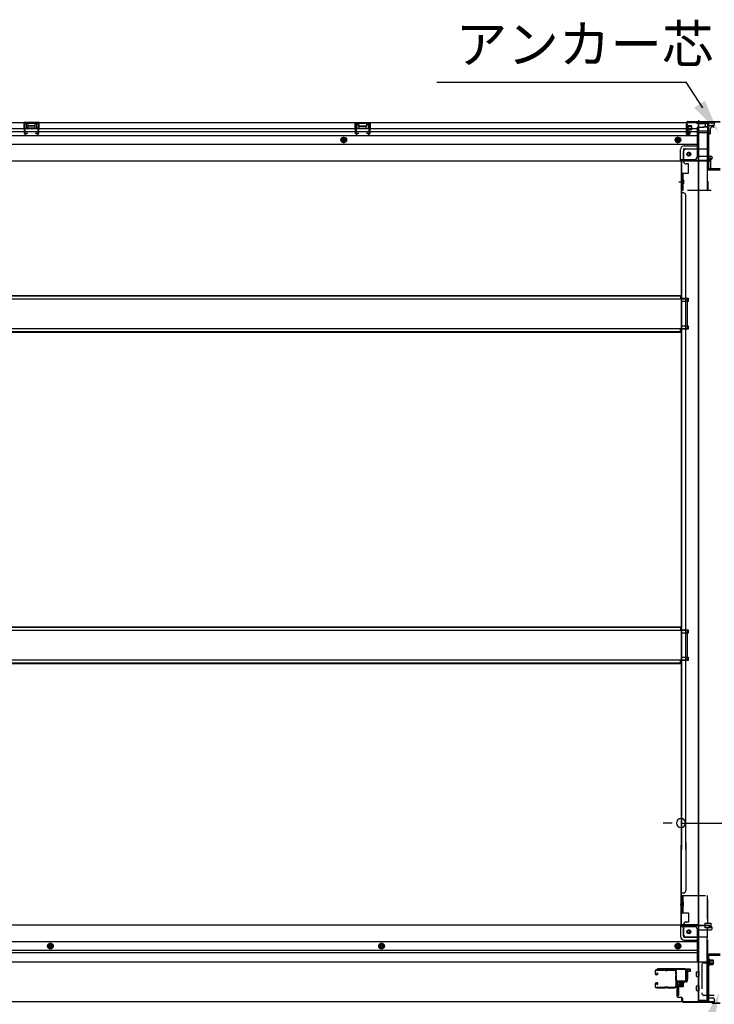
# Model space of a CAD drawing. Extents: x 542 to 20656, y 217 to 14052.
# Drawn here: x 3997 to 5467, y 1632 to 3715 of the extents above; entities that cross this region are included whole.
import ezdxf

# ---------------------------------------------------------------- set-up
doc = ezdxf.new("R2010")
doc.units = 0
doc.header["$LTSCALE"] = 50
doc.header["$MEASUREMENT"] = 0
for name, pattern in [('1PL-S', [4, 2.5, -0.5, 0.5, -0.5]), ('HIDE-L', [3, 2, -1]), ('HIDE-M', [2, 1, -1]), ('HIDE-S', [1, 0.5, -0.5])]:
    doc.linetypes.add(name, pattern=pattern)
for name, color, linetype in [('HIKIDASHI', 6, 'CONTINUOUS'), ('SUNPOU', 4, 'CONTINUOUS'), ('U1', 3, 'CONTINUOUS'), ('サイドレ-ル', 3, 'CONTINUOUS'), ('サイドレール取付板', 6, 'CONTINUOUS'), ('下枠中', 2, 'CONTINUOUS'), ('下枠前', 3, 'CONTINUOUS'), ('下枠後', 2, 'CONTINUOUS'), ('下枠接続金具前中', 6, 'HIDE-M'), ('下枠接続金具後中', 6, 'HIDE-M'), ('中柱前', 3, 'CONTINUOUS'), ('中柱前補強', 2, 'CONTINUOUS'), ('中柱後', 3, 'CONTINUOUS'), ('中柱後補強', 2, 'CONTINUOUS'), ('床補強', 3, 'CONTINUOUS'), ('柱前', 3, 'CONTINUOUS'), ('柱後', 3, 'CONTINUOUS'), ('間柱', 3, 'CONTINUOUS')]:
    doc.layers.add(name, color=color, linetype=linetype)
doc.styles.add('01', font='ROMANS', dxfattribs={"height": 3, "bigfont": 'BIGFONT'})

msp = doc.modelspace()

# ---------------------------------------------------------------- linework, layer by layer
at = {"layer": 'HIKIDASHI'}
for p in [(4880.1, 3582.9), (5443.5, 3528.1)]:
    msp.add_line(p, (5407.9, 3582.9), dxfattribs=at)
for points in [[(5447.3, 3543.2), (5425, 3528.7), (5476.1, 3477.1)], [(5440.5, 1593.5), (5465.3, 1583.6), (5477.9, 1655.2)]]:
    msp.add_solid(points, dxfattribs=at)
at = {"layer": 'SUNPOU'}
for p, q in [((5378.3, 2015.3), (5359.5, 2015.3)), ((5397, 2015.3), (5563, 2015.3))]:
    msp.add_line(p, q, dxfattribs=at)
for start, end in [(0, 180), (180, 0)]:
    msp.add_arc((5397, 2015.3), 9.38, start, end, dxfattribs=at)
at = {"layer": 'U1', "color": 3}
for p, q in [((5408, 1707), (5416.5, 1707)), ((5408, 1685), (5408, 1707)), ((5408, 1707), (5416.5, 1707)), ((5408, 1685), (5408, 1707)), ((5416.5, 1701), (5410.5, 1701)), ((5410.5, 1701), (5410.5, 1685)), ((5416.5, 1701), (5410.5, 1701)), ((5410.5, 1701), (5410.5, 1685)), ((5416.5, 1707), (5416.5, 1701)), ((5416.5, 1707), (5416.5, 1701)), ((5416.5, 1705), (5416.5, 1703.5)), ((5416.5, 1705), (5416.5, 1703.5)), ((5391.5, 1673.5), (5388, 1673.5)), ((5388, 1673.5), (5388, 1650.5)), ((5391.5, 1673.5), (5388, 1673.5)), ((5388, 1673.5), (5388, 1650.5)), ((5391.5, 1673.5), (5391.5, 1650.5)), ((5391.5, 1673.5), (5391.5, 1650.5)), ((5410.5, 1685), (5408, 1685)), ((5410.5, 1685), (5408, 1685)), ((5391.5, 1650.5), (5388, 1650.5)), ((5391.5, 1650.5), (5388, 1650.5))]:
    msp.add_line(p, q, dxfattribs=at)
at = {"layer": 'サイドレ-ル'}
for p, q in [((5342, 1701.9), (5342, 1697.4)), ((5342, 1701.9), (5342, 1697.4)), ((5343, 1697.4), (5343, 1701.9)), ((5343, 1697.4), (5343, 1701.9)), ((5345, 1695.4), (5346.2, 1695.4)), ((5345, 1695.4), (5346.2, 1695.4)), ((5346.2, 1694.4), (5345, 1694.4)), ((5346.2, 1694.4), (5345, 1694.4)), ((5361.5, 1705.4), (5345.5, 1705.4)), ((5361.5, 1705.4), (5345.5, 1705.4)), ((5345.5, 1704.4), (5361.5, 1704.4)), ((5345.5, 1704.4), (5361.5, 1704.4)), ((5345.9, 1697.8), (5346.4, 1698.6)), ((5345.9, 1697.8), (5346.4, 1698.6)), ((5346.8, 1697.2), (5345.9, 1697.8)), ((5346.8, 1697.2), (5345.9, 1697.8)), ((5346.4, 1698.6), (5347.3, 1698)), ((5346.4, 1698.6), (5347.3, 1698)), ((5366.9, 1704.4), (5365.1, 1704.4)), ((5366.9, 1704.4), (5365.1, 1704.4)), ((5365.1, 1703.4), (5366.9, 1703.4)), ((5365.1, 1703.4), (5366.9, 1703.4)), ((5370.5, 1704.4), (5383.7, 1704.4)), ((5342, 1674.4), (5342, 1669.9)), ((5342, 1674.4), (5342, 1669.9)), ((5343, 1669.9), (5343, 1674.4)), ((5343, 1669.9), (5343, 1674.4)), ((5346.2, 1677.4), (5345, 1677.4)), ((5346.2, 1677.4), (5345, 1677.4)), ((5345, 1676.4), (5346.2, 1676.4)), ((5345, 1676.4), (5346.2, 1676.4)), ((5361.5, 1667.4), (5345.5, 1667.4)), ((5361.5, 1667.4), (5345.5, 1667.4)), ((5345.5, 1666.4), (5361.5, 1666.4)), ((5345.5, 1666.4), (5361.5, 1666.4)), ((5346.8, 1674.6), (5345.9, 1673.9)), ((5346.8, 1674.6), (5345.9, 1673.9)), ((5345.9, 1673.9), (5346.4, 1673.1)), ((5345.9, 1673.9), (5346.4, 1673.1)), ((5346.4, 1673.1), (5347.3, 1673.7)), ((5346.4, 1673.1), (5347.3, 1673.7)), ((5366.9, 1668.4), (5365.1, 1668.4)), ((5366.9, 1668.4), (5365.1, 1668.4)), ((5365.1, 1667.4), (5366.9, 1667.4)), ((5365.1, 1667.4), (5366.9, 1667.4)), ((5383, 1667.4), (5370.5, 1667.4)), ((5383, 1667.4), (5370.5, 1667.4)), ((5370.5, 1666.4), (5383, 1666.4)), ((5370.5, 1666.4), (5383, 1666.4)), ((5385.5, 1669.8), (5385.5, 1669.7))]:
    msp.add_line(p, q, dxfattribs=at)
for centre, radius, start, end in [((5345.5, 1701.9), 3.5, 90, 180), ((5345.5, 1701.9), 3.5, 90, 180), ((5345, 1697.4), 3, 180, 270), ((5345, 1697.4), 3, 180, 270), ((5345.5, 1701.9), 2.5, 90, 180), ((5345.5, 1701.9), 2.5, 90, 180), ((5345, 1697.4), 2, 180, 270), ((5345, 1697.4), 2, 180, 270), ((5346.2, 1696.4), 2, 270, 55), ((5346.2, 1696.4), 2, 270, 55), ((5346.2, 1696.4), 1, 270, 55), ((5346.2, 1696.4), 1, 270, 55), ((5361.5, 1701.4), 4, 58.9973, 90), ((5361.5, 1701.4), 4, 58.9973, 90), ((5361.5, 1701.4), 3, 58.9973, 90), ((5361.5, 1701.4), 3, 58.9973, 90), ((5365.1, 1707.4), 4, 238.9973, 270), ((5365.1, 1707.4), 4, 238.9973, 270), ((5365.1, 1707.4), 3, 238.9973, 270), ((5365.1, 1707.4), 3, 238.9973, 270), ((5366.9, 1707.4), 3, 270, 301.0027), ((5366.9, 1707.4), 3, 270, 301.0027), ((5366.9, 1707.4), 4, 270, 301.0027), ((5366.9, 1707.4), 4, 270, 301.0027), ((5370.5, 1701.4), 4, 90, 121.0027), ((5370.5, 1701.4), 4, 90, 121.0027), ((5370.5, 1701.4), 3, 90, 121.0027), ((5370.5, 1701.4), 3, 90, 121.0027), ((5383.7, 1701.9), 3.5, 334.361, 90), ((5383.7, 1701.9), 2.5, 334.361, 90), ((5389.6, 1699.1), 4, 154.361, 179.7604), ((5389.6, 1699.1), 4, 179.7604, 203.5565), ((5595.6, 1685.9), 210, 177.5261, 182.9276), ((5389.8, 1694.8), 4, 161.5619, 177.5261), ((5384.1, 1696.7), 2, 341.5619, 23.5565), ((5389.6, 1699.1), 3, 154.361, 179.7604), ((5389.6, 1699.1), 3, 179.7604, 203.5565), ((5558.2, 1684.8), 171.6, 176.3695, 183.2216), ((5384.1, 1696.7), 3, 341.5619, 23.5565), ((5345, 1674.4), 3, 90, 180), ((5345, 1674.4), 3, 90, 180), ((5345.5, 1669.9), 3.5, 180, 270), ((5345.5, 1669.9), 3.5, 180, 270), ((5345, 1674.4), 2, 90, 180), ((5345, 1674.4), 2, 90, 180), ((5345.5, 1669.9), 2.5, 180, 270), ((5345.5, 1669.9), 2.5, 180, 270), ((5346.2, 1675.4), 2, 305, 90), ((5346.2, 1675.4), 2, 305, 90), ((5346.2, 1675.4), 1, 305, 90), ((5346.2, 1675.4), 1, 305, 90), ((5361.5, 1670.4), 3, 270, 301.0027), ((5361.5, 1670.4), 3, 270, 301.0027), ((5361.5, 1670.4), 4, 270, 301.0027), ((5361.5, 1670.4), 4, 270, 301.0027), ((5365.1, 1664.4), 4, 90, 121.0027), ((5365.1, 1664.4), 4, 90, 121.0027), ((5365.1, 1664.4), 3, 90, 121.0027), ((5365.1, 1664.4), 3, 90, 121.0027), ((5366.9, 1664.4), 4, 58.9973, 90), ((5366.9, 1664.4), 4, 58.9973, 90), ((5366.9, 1664.4), 3, 58.9973, 90), ((5366.9, 1664.4), 3, 58.9973, 90), ((5370.5, 1670.4), 4, 238.9973, 270), ((5370.5, 1670.4), 4, 238.9973, 270), ((5370.5, 1670.4), 3, 238.9973, 270), ((5370.5, 1670.4), 3, 238.9973, 270), ((5383, 1669.9), 2.5, 270, 356.7242), ((5383, 1669.9), 3.5, 270, 356.7242), ((5390, 1669.1), 4.5, 146.8839, 171.1562), ((5389.9, 1675.4), 4, 182.9276, 206.516), ((5384.5, 1672.7), 2, 327.1821, 26.516), ((5390, 1669.1), 3.5, 146.8839, 171.1562), ((5389.9, 1675.4), 3, 182.9276, 206.516), ((5384.5, 1672.7), 3, 327.1821, 26.516)]:
    msp.add_arc(centre, radius, start, end, dxfattribs=at)
at = {"layer": 'サイドレール取付板', "color": 6}
for p, q in [((5406, 1707), (5347, 1707)), ((5347, 1707), (5347, 1705.4)), ((5406, 1705.4), (5347, 1705.4)), ((5407.4, 1683), (5407.4, 1704)), ((5409, 1683), (5409, 1704)), ((5387.5, 1680), (5387.5, 1681.6)), ((5387.5, 1681.6), (5406, 1681.6)), ((5387.5, 1680), (5406, 1680))]:
    msp.add_line(p, q, dxfattribs=at)
at = {"layer": 'サイドレール取付板'}
msp.add_line((5383.7, 1705.4), (5370.5, 1705.4), dxfattribs=at)
at = {"layer": 'サイドレール取付板', "color": 6}
for centre, radius, start, end in [((5406, 1704), 3, 0, 90), ((5406, 1704), 1.4, 0, 90), ((5406, 1683), 3, 270, 0), ((5406, 1683), 1.4, 270, 0)]:
    msp.add_arc(centre, radius, start, end, dxfattribs=at)
at = {"layer": '下枠中'}
for p, q in [((5433, 3495.3), (5433, 3160.7)), ((5433, 3495.3), (5449, 3495.3)), ((5434, 3495.3), (5434, 3160.7)), ((5454, 3398.3), (5454, 3490.3)), ((5433, 3415.3), (5397, 3415.3)), ((5397, 3415.3), (5397, 3160.7)), ((5400, 3415.3), (5398, 3415.3)), ((5398, 3415.3), (5398, 3160.7)), ((5480, 3396.3), (5456, 3396.3)), ((5392.5, 3371.8), (5401.5, 3371.8)), ((5398, 3368.8), (5398, 3363.8)), ((5398, 3368.8), (5398, 3363.8)), ((5402, 3348.3), (5397, 3348.3)), ((5407, 3160.7), (5407, 3343.3)), ((5397, 3160.7), (5397, 1959.5)), ((5398, 3160.7), (5398, 1959.5)), ((5407, 1959.5), (5407, 3160.7)), ((5433, 3160.7), (5433, 1638.8)), ((5434, 3160.7), (5434, 1638.8)), ((5397, 3125.3), (5412, 3125.3)), ((5397, 3125.3), (5412, 3125.3)), ((5398, 3125.3), (5398, 3118.3)), ((5398, 3125.3), (5398, 3118.3)), ((5412, 3125.3), (5412, 3118.3)), ((5412, 3125.3), (5412, 3118.3)), ((5412, 3118.3), (5397, 3118.3)), ((5412, 3118.3), (5397, 3118.3)), ((5397, 3067.3), (5412, 3067.3)), ((5398, 3067.3), (5398, 3060.3)), ((5412, 3067.3), (5412, 3060.3)), ((5412, 3060.3), (5397, 3060.3)), ((5397, 2424.3), (5412, 2424.3)), ((5397, 2424.3), (5412, 2424.3)), ((5412, 2417.3), (5397, 2417.3)), ((5412, 2417.3), (5397, 2417.3)), ((5398, 2424.3), (5398, 2417.3)), ((5398, 2424.3), (5398, 2417.3)), ((5412, 2424.3), (5412, 2417.3)), ((5412, 2424.3), (5412, 2417.3)), ((5397, 2366.3), (5412, 2366.3)), ((5412, 2359.3), (5397, 2359.3)), ((5398, 2366.3), (5398, 2359.3)), ((5412, 2366.3), (5412, 2359.3)), ((5397, 1800.3), (5397, 1968.4)), ((5398, 1800.3), (5398, 1968.4)), ((5407, 1974.8), (5407, 1872.3)), ((5402, 1867.3), (5397, 1867.3)), ((5395, 1843.8), (5401.1, 1843.8)), ((5398, 1846.7), (5398, 1851.7)), ((5398, 1846.7), (5398, 1851.7)), ((5433, 1800.3), (5397, 1800.3)), ((5400, 1800.3), (5398, 1800.3)), ((5454, 1735.8), (5454, 1643.8)), ((5480, 1737.8), (5456, 1737.8)), ((5433, 1638.8), (5449, 1638.8))]:
    msp.add_line(p, q, dxfattribs=at)
for centre, radius, start, end in [((5449, 3490.3), 5, 0, 90), ((5456, 3398.3), 2, 180, 270), ((5402, 3343.3), 5, 0, 90), ((5402, 1872.3), 5, 270, 0), ((5456, 1735.8), 2, 90, 180), ((5449, 1643.8), 5, 270, 0)]:
    msp.add_arc(centre, radius, start, end, dxfattribs=at)
at = {"layer": '下枠前'}
for p, q in [((5397, 1799.3), (2647, 1799.3)), ((5396, 1798.3), (5458, 1798.3)), ((5396, 1798.1), (5396, 1775.8)), ((5397, 1799.3), (5458, 1799.3)), ((5398, 1796.3), (5426, 1796.3)), ((5402, 1775.8), (5402, 1796.3)), ((5431, 1791.3), (5431, 1720.8)), ((5455, 1798.3), (5455, 1799.3)), ((5457, 1796.3), (5460, 1796.3)), ((5458, 1798.3), (5458, 1799.3)), ((5463, 1792.3), (5463, 1793.3)), ((5404, 1773.8), (5431, 1773.8)), ((5431, 1789.3), (5460, 1789.3)), ((5431, 1764.3), (2613, 1764.3)), ((4062, 1760.8), (4057, 1757.9)), ((4057, 1757.9), (4057, 1752.1)), ((4057, 1752.1), (4062, 1749.3)), ((4067, 1757.9), (4062, 1760.8)), ((4062, 1749.3), (4067, 1752.1)), ((4067, 1752.1), (4067, 1757.9)), ((4763, 1760.8), (4758, 1757.9)), ((4758, 1757.9), (4758, 1752.1)), ((4758, 1752.1), (4763, 1749.3)), ((4768, 1757.9), (4763, 1760.8)), ((4763, 1749.3), (4768, 1752.1)), ((4768, 1752.1), (4768, 1757.9)), ((5390.5, 1760.8), (5385.5, 1757.9)), ((5385.5, 1757.9), (5385.5, 1752.1)), ((5385.5, 1752.1), (5390.5, 1749.3)), ((5395.5, 1757.9), (5390.5, 1760.8)), ((5390.5, 1749.3), (5395.5, 1752.1)), ((5395.5, 1752.1), (5395.5, 1757.9)), ((5404, 1767.8), (5431, 1767.8)), ((5431, 1745.8), (2613, 1745.8)), ((5431, 1740.8), (2613, 1740.8)), ((5452, 1720.8), (2592, 1720.8)), ((5431, 1722), (5452, 1722)), ((5431, 1722), (5452, 1722)), ((5435.5, 1722), (5435.5, 1720.8)), ((5452, 1722), (5452, 1636.8)), ((5452, 1722), (5452, 1636.8)), ((5429.5, 1691.3), (5429.5, 1700.3)), ((5429.5, 1691.3), (5429.5, 1700.3)), ((5429.5, 1691.3), (5429.5, 1700.3)), ((5430, 1700.8), (5435, 1700.8)), ((5430, 1700.8), (5435, 1700.8)), ((5430, 1700.8), (5435, 1700.8)), ((5430, 1700.8), (5435, 1700.8)), ((5430, 1700.8), (5432, 1700.8)), ((5430, 1700.8), (5432, 1700.8)), ((5430, 1690.8), (5435, 1690.8)), ((5430, 1690.8), (5435, 1690.8)), ((5430, 1690.8), (5432, 1690.8)), ((5435.5, 1691.3), (5435.5, 1700.3)), ((5435.5, 1691.3), (5435.5, 1700.3)), ((5429.5, 1661.3), (5429.5, 1670.3)), ((5429.5, 1661.3), (5429.5, 1670.3)), ((5430, 1670.8), (5435, 1670.8)), ((5430, 1670.8), (5435, 1670.8)), ((5435.5, 1661.3), (5435.5, 1670.3)), ((5430, 1660.8), (5435, 1660.8)), ((5430, 1660.8), (5435, 1660.8)), ((5452, 1648.8), (5454.5, 1648.8)), ((5452, 1648.8), (5455, 1648.8)), ((5452, 1647.6), (5454.5, 1647.6)), ((5452, 1647.6), (5455, 1647.6)), ((5454.5, 1648.8), (5454.5, 1647.8)), ((5455, 1648.8), (5455, 1647.6)), ((5456.5, 1645.8), (5464, 1645.8)), ((5467, 1636.8), (2577, 1636.8)), ((5452, 1638), (5467, 1638)), ((5467, 1642.8), (5467, 1636.8))]:
    msp.add_line(p, q, dxfattribs=at)
at = {"layer": '下枠前', "color": 6, "linetype": 'HIDE-M'}
for p, q in [((4062, 1760.2), (4057.5, 1757.6)), ((4057.5, 1757.6), (4057.5, 1752.4)), ((4057.5, 1752.4), (4062, 1749.8)), ((4066.5, 1757.6), (4062, 1760.2)), ((4062, 1749.8), (4066.5, 1752.4)), ((4066.5, 1752.4), (4066.5, 1757.6)), ((4758.5, 1757.6), (4758.5, 1752.4)), ((4758.5, 1752.4), (4763, 1749.8)), ((4763, 1749.8), (4767.5, 1752.4)), ((4767.5, 1752.4), (4767.5, 1757.6)), ((5390.5, 1760.2), (5386, 1757.6)), ((5386, 1757.6), (5386, 1752.4)), ((5386, 1752.4), (5390.5, 1749.8)), ((5395, 1757.6), (5390.5, 1760.2)), ((5390.5, 1749.8), (5395, 1752.4)), ((5395, 1752.4), (5395, 1757.6))]:
    msp.add_line(p, q, dxfattribs=at)
at = {"layer": '下枠前', "color": 4}
for centre in [(5413.5, 1785.3), (4062, 1755), (4763, 1755), (5390.5, 1755)]:
    msp.add_circle(centre, 3, dxfattribs=at)
at = {"layer": '下枠前'}
for centre, radius in [((5413.5, 1785.3), 2.5), ((4062, 1755), 2), ((4763, 1755), 2), ((5390.5, 1755), 2)]:
    msp.add_circle(centre, radius, dxfattribs=at)
at = {"layer": '下枠前', "color": 6, "linetype": 'HIDE-M'}
for centre, radius in [((4062, 1755), 6), ((4062, 1755), 4.5), ((4763, 1755), 6), ((4763, 1755), 4.5), ((5390.5, 1755), 6), ((5390.5, 1755), 4.5)]:
    msp.add_circle(centre, radius, dxfattribs=at)
at = {"layer": '下枠前'}
for centre, radius, start, end in [((5398, 1798.3), 2, 180, 270), ((5426, 1791.3), 5, 0, 90), ((5457, 1798.3), 2, 180, 270), ((5460, 1793.3), 3, 0, 90), ((5460, 1792.3), 3, 270, 0), ((5404, 1775.8), 8, 180, 270), ((5404, 1775.8), 2, 180, 270), ((5430, 1700.3), 0.5, 90, 180), ((5430, 1700.3), 0.5, 90, 180), ((5430, 1691.3), 0.5, 180, 270), ((5430, 1691.3), 0.5, 180, 270), ((5435, 1700.3), 0.5, 0, 90), ((5435, 1691.3), 0.5, 270, 0), ((5430, 1670.3), 0.5, 90, 180), ((5435, 1670.3), 0.5, 0, 90), ((5430, 1661.3), 0.5, 180, 270), ((5435, 1661.3), 0.5, 270, 0), ((5456.5, 1647.8), 2, 180, 270), ((5464, 1642.8), 3, 0, 90)]:
    msp.add_arc(centre, radius, start, end, dxfattribs=at)
at = {"layer": '下枠後', "color": 6, "linetype": '1PL-S'}
msp.add_line((5434, 3502.3), (5434, 3491.1), dxfattribs=at)
at = {"layer": '下枠後'}
for p, q in [((2577, 3497.3), (5467, 3497.3)), ((2613, 3484.3), (5408, 3484.3)), ((4038, 3497.3), (4006, 3497.3)), ((4006, 3497.3), (4006, 3484.3)), ((4038, 3496.3), (4006, 3496.3)), ((4006, 3485.3), (4010.5, 3485.3)), ((4010.5, 3492.8), (4010.5, 3484.3)), ((4013, 3493.8), (4011.5, 3493.8)), ((4014, 3492.8), (4014, 3490.3)), ((4029, 3489.3), (4015, 3489.3)), ((4030, 3490.3), (4030, 3492.8)), ((4032.5, 3493.8), (4031, 3493.8)), ((4033.5, 3484.3), (4033.5, 3492.8)), ((4038, 3485.3), (4033.5, 3485.3)), ((4038, 3484.3), (4038, 3497.3)), ((4707, 3497.3), (4739, 3497.3)), ((4707, 3484.3), (4707, 3497.3)), ((4707, 3496.3), (4739, 3496.3)), ((4707, 3485.3), (4711.5, 3485.3)), ((4711.5, 3484.3), (4711.5, 3492.8)), ((4712.5, 3493.8), (4714, 3493.8)), ((4715, 3490.3), (4715, 3492.8)), ((4716, 3489.3), (4730, 3489.3)), ((4731, 3492.8), (4731, 3490.3)), ((4732, 3493.8), (4733.5, 3493.8)), ((4734.5, 3492.8), (4734.5, 3484.3)), ((4739, 3485.3), (4734.5, 3485.3)), ((4739, 3497.3), (4739, 3484.3)), ((5408, 3493.3), (5408, 3474.3)), ((5409.5, 3494.3), (5409, 3494.3)), ((5410.5, 3488.9), (5410.5, 3493.3)), ((5410.5, 3487.9), (5410.5, 3488.9)), ((5410.5, 3478.3), (5410.5, 3487.9)), ((5410.5, 3484.3), (5431, 3484.3)), ((5431, 3486.3), (5431, 3424.3)), ((5432, 3487.3), (5445, 3487.3)), ((5453, 3478.9), (5432, 3478.9)), ((5456, 3478.9), (5432, 3478.9)), ((5455, 3487.3), (5443, 3487.3)), ((5455.1, 3488.3), (5447.2, 3488.3)), ((5448, 3497.3), (5448, 3490.3)), ((5448, 3496.3), (5467, 3496.3)), ((5455, 3488.3), (5455, 3475.3)), ((5464, 3490.3), (5457, 3490.3)), ((5467, 3497.3), (5467, 3493.3)), ((2613, 3478.3), (5408, 3478.3)), ((2613, 3469.8), (5431, 3469.8)), ((5410, 3472.3), (5414.5, 3472.3)), ((5410, 3472.3), (5414.5, 3472.3)), ((5410.5, 3478.3), (5410.5, 3477.3)), ((5416.5, 3478.3), (5410.5, 3478.3)), ((5416.5, 3477.3), (5410.5, 3477.3)), ((5416.5, 3474.3), (5416.5, 3478.3)), ((5417, 3478.3), (5431, 3478.3)), ((5455, 3475.3), (5432, 3475.3)), ((5455, 3475.8), (5456.9, 3477.4)), ((5455, 3475.8), (5455, 3475.3)), ((2613, 3451.3), (5431, 3451.3)), ((5396, 3417.3), (5396, 3439.8)), ((5396, 3417.3), (5396, 3439.8)), ((5402, 3439.8), (5402, 3419.3)), ((5402, 3439.8), (5402, 3419.3)), ((5404, 3447.8), (5431, 3447.8)), ((5404, 3447.8), (5431, 3447.8)), ((5404, 3441.8), (5431, 3441.8)), ((5404, 3441.8), (5431, 3441.8)), ((2586, 3416.3), (5458, 3416.3)), ((5396, 3417.3), (5458, 3417.3)), ((5396, 3417.3), (5396, 3416.3)), ((5396, 3417.3), (5396, 3416.3)), ((5398, 3419.3), (5426, 3419.3)), ((5432, 3426.3), (5460, 3426.3)), ((5455, 3417.3), (5455, 3416.3)), ((5457, 3419.3), (5460, 3419.3)), ((5458, 3417.3), (5458, 3416.3)), ((5463, 3423.3), (5463, 3422.3))]:
    msp.add_line(p, q, dxfattribs=at)
at = {"layer": '下枠後', "color": 6, "linetype": 'HIDE-L'}
for p, q in [((4014.5, 3486.9), (4014.5, 3489.9)), ((4014.5, 3486.3), (4014.5, 3489.3)), ((4028.5, 3490.3), (4015.5, 3490.3)), ((4028.5, 3485.3), (4015.5, 3485.3)), ((4029.5, 3486.3), (4029.5, 3489.3)), ((4715.5, 3486.3), (4715.5, 3489.3)), ((4716.5, 3490.3), (4729.5, 3490.3)), ((4716.5, 3485.3), (4729.5, 3485.3)), ((4730.5, 3486.9), (4730.5, 3489.9)), ((4730.5, 3486.3), (4730.5, 3489.3)), ((5429.8, 3495.8), (5429.8, 3495.3)), ((5438.2, 3495.3), (5429.8, 3495.3)), ((5430.5, 3496.7), (5430.5, 3495.3)), ((5430.8, 3495.8), (5430.8, 3495.3)), ((5437.2, 3495.8), (5437.2, 3495.3)), ((5437.5, 3496.7), (5437.5, 3495.3)), ((5438.2, 3495.8), (5438.2, 3495.3)), ((5455, 3475.8), (5455, 3478.9))]:
    msp.add_line(p, q, dxfattribs=at)
at = {"layer": '下枠後', "color": 6, "linetype": 'HIDE-M'}
for p, q in [((4683, 3466.1), (4678, 3463.2)), ((4678, 3463.2), (4678, 3457.4)), ((4688, 3463.2), (4683, 3466.1)), ((4688, 3457.4), (4688, 3463.2)), ((5390.5, 3466.1), (5385.5, 3463.2)), ((5385.5, 3463.2), (5385.5, 3457.4)), ((5395.5, 3463.2), (5390.5, 3466.1)), ((5395.5, 3457.4), (5395.5, 3463.2)), ((4678, 3457.4), (4683, 3454.5)), ((4683, 3454.5), (4688, 3457.4)), ((5385.5, 3457.4), (5390.5, 3454.5)), ((5390.5, 3454.5), (5395.5, 3457.4))]:
    msp.add_line(p, q, dxfattribs=at)
at = {"layer": '下枠後'}
for centre, radius in [((4683, 3460.3), 6), ((4683, 3460.3), 4.5), ((4683, 3460.3), 2), ((5390.5, 3460.3), 6), ((5390.5, 3460.3), 4.5), ((5390.5, 3460.3), 2), ((5413.5, 3430.3), 2.5), ((5413.5, 3430.3), 2.5)]:
    msp.add_circle(centre, radius, dxfattribs=at)
at = {"layer": '下枠後', "color": 4}
for centre in [(4683, 3460.3), (5390.5, 3460.3), (5413.5, 3430.3)]:
    msp.add_circle(centre, 3, dxfattribs=at)
at = {"layer": '下枠後', "color": 6, "linetype": 'HIDE-M'}
msp.add_circle((5413.5, 3430.3), 3.7, dxfattribs=at)
at = {"layer": '下枠後'}
for centre, radius, start, end in [((4011.5, 3492.8), 1, 90, 180), ((4013, 3492.8), 1, 0, 90), ((4015, 3490.3), 1, 180, 270), ((4029, 3490.3), 1, 270, 0), ((4031, 3492.8), 1, 90, 180), ((4032.5, 3492.8), 1, 0, 90), ((4712.5, 3492.8), 1, 90, 180), ((4714, 3492.8), 1, 0, 90), ((4716, 3490.3), 1, 180, 270), ((4730, 3490.3), 1, 270, 0), ((4732, 3492.8), 1, 90, 180), ((4733.5, 3492.8), 1, 0, 90), ((5409, 3493.3), 1, 90, 180), ((5409.5, 3493.3), 1, 0, 90), ((5432, 3486.3), 1, 90, 180), ((5445, 3490.3), 3, 270, 0), ((5457, 3488.3), 2, 90, 180), ((5456, 3477.9), 1, 333.4349, 90), ((5464, 3493.3), 3, 270, 0), ((5410, 3474.3), 2, 180, 270), ((5414.5, 3474.3), 2, 270, 0), ((5404, 3439.8), 8, 90, 180), ((5404, 3439.8), 8, 90, 180), ((5404, 3439.8), 2, 90, 180), ((5404, 3439.8), 2, 90, 180), ((5398, 3417.3), 2, 90, 180), ((5398, 3417.3), 2, 90, 180), ((5426, 3424.3), 5, 270, 0), ((5457, 3417.3), 2, 90, 180), ((5460, 3423.3), 3, 0, 90), ((5460, 3423.3), 3, 0, 90), ((5460, 3422.3), 3, 270, 0)]:
    msp.add_arc(centre, radius, start, end, dxfattribs=at)
at = {"layer": '下枠後', "color": 6, "linetype": 'HIDE-L'}
for centre, radius, start, end in [((4015.5, 3489.3), 1, 90, 180), ((4015.5, 3486.3), 1, 180, 270), ((4028.5, 3489.3), 1, 0, 90), ((4028.5, 3486.3), 1, 270, 0), ((4716.5, 3489.3), 1, 90, 180), ((4716.5, 3486.3), 1, 180, 270), ((4729.5, 3489.3), 1, 0, 90), ((4729.5, 3486.3), 1, 270, 0), ((5429.3, 3495.8), 1.5, 0, 90), ((5429.3, 3495.8), 0.5, 0, 90), ((5438.7, 3495.8), 1.5, 90, 180), ((5438.7, 3495.8), 0.5, 90, 180)]:
    msp.add_arc(centre, radius, start, end, dxfattribs=at)
at = {"layer": '下枠接続金具前中'}
for p, q in [((5399, 1862.3), (5561, 1862.3)), ((5399, 1862.3), (5399, 1825.3)), ((5400.6, 1862.3), (5400.6, 1825.3)), ((5452.4, 1862.3), (5452.4, 1803.8)), ((5454, 1803.8), (5454, 1862.3)), ((5401.1, 1847.9), (5402.2, 1847.9)), ((5401.1, 1846.3), (5402.2, 1846.3)), ((5401.1, 1841.3), (5402.2, 1841.3)), ((5401.1, 1839.7), (5402.2, 1839.7)), ((5402.2, 1839.7), (5402.2, 1847.9)), ((5399, 1825.3), (5413, 1825.3)), ((5413, 1825.3), (5413, 1805.8)), ((5402.5, 1800.8), (5402.5, 1779.3)), ((5407.5, 1805.8), (5408, 1805.8)), ((5413, 1805.8), (5408, 1805.8)), ((5447.4, 1803.8), (5460.4, 1803.8)), ((5447.4, 1803.8), (5447.4, 1793.8)), ((5460.4, 1793.8), (5447.4, 1793.8)), ((5452.4, 1793.8), (5452.4, 1774.8)), ((5454, 1717.3), (5454, 1793.8)), ((5460.4, 1803.8), (5460.4, 1793.8)), ((5407.5, 1774.3), (5454, 1774.3)), ((5452.4, 1764.8), (5452.4, 1774.8)), ((5452.4, 1720.3), (5452.4, 1764.8)), ((5441, 1714.8), (5441, 1655.8)), ((5446, 1719.8), (5454, 1719.8)), ((5452.4, 1720.3), (5452.4, 1650.8)), ((5454, 1717.3), (5454, 1650.8)), ((5467.5, 1650.8), (5446, 1650.8))]:
    msp.add_line(p, q, dxfattribs=at)
msp.add_circle((5413.5, 1785.3), 4, dxfattribs=at)
for centre, radius, start, end in [((5401.1, 1848.4), 2.1, 180, 270), ((5401.1, 1839.2), 2.1, 90, 180), ((5401.1, 1848.4), 0.5, 180, 270), ((5401.1, 1839.2), 0.5, 90, 180), ((5407.5, 1800.8), 5, 90, 180), ((5407.5, 1779.3), 5, 180, 270), ((5446, 1714.8), 5, 90, 180), ((5446, 1655.8), 5, 180, 270)]:
    msp.add_arc(centre, radius, start, end, dxfattribs=at)
at = {"layer": '下枠接続金具後中'}
for p, q in [((5459, 3483.3), (5459, 3473.3)), ((5464, 3488.3), (5467.5, 3488.3)), ((5452.4, 3473.3), (5452.4, 3441.3)), ((5452.4, 3473.3), (5459, 3473.3)), ((5454, 3473.3), (5454, 3441.3)), ((5454, 3473.3), (5454, 3353.3)), ((5407.5, 3441.3), (5454, 3441.3)), ((5402.5, 3414.8), (5402.5, 3436.3)), ((5460.4, 3421.8), (5452.4, 3421.8)), ((5460.4, 3397.8), (5460.4, 3421.8)), ((5407.5, 3409.8), (5408, 3409.8)), ((5413, 3409.8), (5408, 3409.8)), ((5413, 3390.3), (5413, 3409.8)), ((5452.4, 3397.8), (5460.4, 3397.8)), ((5399, 3353.3), (5399, 3390.3)), ((5399, 3390.3), (5413, 3390.3)), ((5401.1, 3375.9), (5402.2, 3375.9)), ((5401.1, 3374.3), (5402.2, 3374.3)), ((5402.2, 3375.9), (5402.2, 3367.7)), ((5401.1, 3369.3), (5402.2, 3369.3)), ((5401.1, 3367.7), (5402.2, 3367.7)), ((5561, 3353.3), (5399, 3353.3))]:
    msp.add_line(p, q, dxfattribs=at)
at = {"layer": '下枠接続金具後中', "linetype": 'HIDE-L'}
for p, q in [((5452.4, 3441.3), (5452.4, 3411.8)), ((5452.4, 3411.8), (5452.4, 3353.3)), ((5400.6, 3390.3), (5400.6, 3353.3))]:
    msp.add_line(p, q, dxfattribs=at)
at = {"layer": '下枠接続金具後中'}
msp.add_circle((5413.5, 3430.3), 4, dxfattribs=at)
msp.add_circle((5413.5, 3430.3), 4, dxfattribs=at)
for centre, radius, start, end in [((5464, 3483.3), 5, 90, 180), ((5407.5, 3436.3), 5, 90, 180), ((5407.5, 3414.8), 5, 180, 270), ((5401.1, 3376.4), 2.1, 180, 270), ((5401.1, 3376.4), 0.5, 180, 270), ((5401.1, 3367.2), 2.1, 90, 180), ((5401.1, 3367.2), 0.5, 90, 180)]:
    msp.add_arc(centre, radius, start, end, dxfattribs=at)
at = {"layer": '中柱前'}
for p, q in [((5409, 1681), (5409, 1704.2)), ((5409.8, 1704.2), (5409.8, 1681)), ((5414.5, 1704.2), (5411.1, 1705.1)), ((5414.7, 1705), (5411.3, 1705.9)), ((5389, 1648.8), (5389, 1677.2)), ((5389.8, 1677.2), (5389.8, 1648.8)), ((5391.8, 1680), (5408, 1680)), ((5408, 1679.2), (5391.8, 1679.2)), ((5392.2, 1680.4), (5392.8, 1679.9)), ((5392.2, 1680.4), (5403.8, 1680.4)), ((5392.8, 1679.9), (5392.8, 1679.2)), ((5392.8, 1677.7), (5403.3, 1677.7)), ((5393.5, 1677.7), (5393.5, 1670.7)), ((5404.3, 1679.2), (5393.8, 1679.2)), ((5394.5, 1669.7), (5401.5, 1669.7)), ((5395, 1669.7), (5395, 1680.4)), ((5397, 1669.7), (5397, 1680.4)), ((5400, 1669.7), (5400, 1680.4)), ((5401, 1669.7), (5401, 1680.4)), ((5402.5, 1670.7), (5402.5, 1677.7)), ((5403.8, 1680.4), (5403.2, 1679.9)), ((5403.2, 1679.2), (5403.2, 1679.9)), ((5391.8, 1646.8), (5397, 1646.8)), ((5397, 1646), (5391.8, 1646)), ((5399, 1638.8), (5399, 1644)), ((5399.8, 1644), (5399.8, 1638.8)), ((5401.8, 1636.8), (5461.3, 1636.8)), ((5461, 1636), (5401.8, 1636)), ((5463, 1634), (5461, 1636)), ((5463, 1634), (5461, 1636)), ((5463.3, 1634.8), (5461.3, 1636.8)), ((5463.3, 1634.8), (5461.3, 1636.8)), ((5463, 1634), (5480, 1634)), ((5463.3, 1634.8), (5480, 1634.8))]:
    msp.add_line(p, q, dxfattribs=at)
for centre, radius, start, end in [((5410.8, 1704.2), 1.8, 74.5154, 180), ((5410.8, 1704.2), 1, 74.5154, 180), ((5414.6, 1704.6), 0.4, 254.5154, 74.5154), ((5391.8, 1677.2), 2.8, 90, 180), ((5391.8, 1677.2), 2, 90, 180), ((5392.8, 1678.4), 0.75, 90, 270), ((5394.5, 1670.7), 1, 180, 270), ((5401.5, 1670.7), 1, 270, 0), ((5403.3, 1678.4), 0.75, 270, 90), ((5408, 1681), 1.8, 270, 0), ((5408, 1681), 1, 270, 0), ((5391.8, 1648.8), 2.8, 180, 270), ((5391.8, 1648.8), 2, 180, 270), ((5397, 1644), 2.8, 0, 90), ((5397, 1644), 2, 0, 90), ((5401.8, 1638.8), 2.8, 180, 270), ((5401.8, 1638.8), 2, 180, 270)]:
    msp.add_arc(centre, radius, start, end, dxfattribs=at)
at = {"layer": '中柱前補強'}
for p, q in [((5455, 1638.8), (5455, 1734.8)), ((5456.2, 1638.8), (5456.2, 1734.8)), ((5457, 1736.8), (5480, 1736.8)), ((5457, 1735.6), (5480, 1735.6)), ((5454.5, 1715), (5454.5, 1726.6)), ((5454.5, 1726.6), (5455, 1726)), ((5454.5, 1715), (5455, 1715.6)), ((5456.2, 1726), (5455, 1726)), ((5455, 1715.6), (5455, 1726)), ((5465.7, 1723.8), (5455, 1723.8)), ((5465.7, 1722.8), (5455, 1722.8)), ((5465.7, 1718.8), (5455, 1718.8)), ((5465.7, 1717.8), (5455, 1717.8)), ((5455, 1715.6), (5456.2, 1715.6)), ((5456.2, 1715.6), (5456.2, 1726)), ((5457.7, 1715.5), (5457.7, 1726)), ((5464.7, 1725.3), (5457.7, 1725.3)), ((5457.7, 1716.3), (5464.7, 1716.3)), ((5465.7, 1717.3), (5465.7, 1724.3)), ((5414, 1638), (5454.2, 1638)), ((5414, 1636.8), (5414, 1638)), ((5414, 1636.8), (5454.2, 1636.8)), ((5433, 1636.8), (5433, 1638)), ((5435.6, 1638), (5435.6, 1640.8)), ((5435.6, 1640.8), (5444.5, 1640.8)), ((5439.6, 1638), (5439.6, 1640.8)), ((5439.6, 1640.8), (5448.5, 1640.8)), ((5444.5, 1638), (5444.5, 1640.8)), ((5448.5, 1638), (5448.5, 1640.8))]:
    msp.add_line(p, q, dxfattribs=at)
at = {"layer": '中柱前補強', "linetype": 'HIDE-S'}
for p, q in [((5437, 1638.5), (5437, 1640.8)), ((5438, 1638), (5438, 1640.6)), ((5441, 1638.5), (5441, 1640.8)), ((5442, 1638), (5442, 1640.8)), ((5442, 1638), (5442, 1640.6)), ((5443, 1638.5), (5443, 1640.8)), ((5446, 1638), (5446, 1640.8)), ((5447, 1638.5), (5447, 1640.8))]:
    msp.add_line(p, q, dxfattribs=at)
at = {"layer": '中柱前補強'}
for centre, radius, start, end in [((5457, 1734.8), 2, 90, 180), ((5457, 1734.8), 0.8, 90, 180), ((5457, 1726), 0.75, 0, 180), ((5457, 1715.5), 0.75, 180, 0), ((5464.7, 1724.3), 1, 0, 90), ((5464.7, 1717.3), 1, 270, 0), ((5454.2, 1638.8), 0.8, 270, 0), ((5454.2, 1638.8), 2, 270, 0)]:
    msp.add_arc(centre, radius, start, end, dxfattribs=at)
at = {"layer": '中柱前補強', "linetype": 'HIDE-S'}
for centre, start, end in [((5435.5, 1638.3), 270, 0), ((5439.5, 1638.3), 270, 0), ((5444.5, 1638.3), 180, 270), ((5448.5, 1638.3), 180, 270)]:
    msp.add_arc(centre, 1.5, start, end, dxfattribs=at)
at = {"layer": '中柱後'}
for p, q in [((5408.6, 3491.9), (5409.1, 3491.3)), ((5408.6, 3491.9), (5408.6, 3480.3)), ((5419.3, 3489.1), (5408.6, 3489.1)), ((5419.3, 3488.1), (5408.6, 3488.1)), ((5419.3, 3484.1), (5408.6, 3484.1)), ((5419.3, 3483.1), (5408.6, 3483.1)), ((5408.6, 3480.3), (5409.1, 3480.9)), ((5409, 3475.9), (5409, 3497.1)), ((5409.1, 3491.3), (5409.8, 3491.3)), ((5409.8, 3480.9), (5409.1, 3480.9)), ((5409.8, 3475.9), (5409.8, 3497.1)), ((5411, 3499.1), (5480, 3499.1)), ((5411, 3498.3), (5480, 3498.3)), ((5411.3, 3491.3), (5411.3, 3480.8)), ((5411.3, 3490.6), (5418.3, 3490.6)), ((5418.3, 3481.6), (5411.3, 3481.6)), ((5419.3, 3489.6), (5419.3, 3482.6)), ((5414.5, 3475.9), (5411.1, 3474.9)), ((5414.7, 3475.1), (5411.3, 3474.1))]:
    msp.add_line(p, q, dxfattribs=at)
for centre, radius, start, end in [((5411, 3497.1), 2, 90, 180), ((5411, 3497.1), 1.2, 90, 180), ((5410.6, 3491.3), 0.75, 0, 180), ((5410.6, 3480.8), 0.75, 180, 0), ((5418.3, 3489.6), 1, 0, 90), ((5418.3, 3482.6), 1, 270, 0), ((5410.8, 3475.9), 1.8, 180, 285.4846), ((5410.8, 3475.9), 1, 180, 285.4846), ((5414.6, 3475.5), 0.4, 285.4846, 105.4846)]:
    msp.add_arc(centre, radius, start, end, dxfattribs=at)
at = {"layer": '中柱後補強'}
for p, q in [((5411, 3497.1), (5411, 3498.3)), ((5454, 3498.3), (5411, 3498.3)), ((5454, 3497.1), (5411, 3497.1)), ((5455, 3400.5), (5455, 3496.1)), ((5456.2, 3400.5), (5456.2, 3496.1)), ((5480, 3399.5), (5457.2, 3399.5)), ((5480, 3398.3), (5457.2, 3398.3))]:
    msp.add_line(p, q, dxfattribs=at)
for centre, radius, start, end in [((5454, 3496.1), 2.2, 0, 90), ((5454, 3496.1), 1, 0, 90), ((5457.2, 3400.5), 2.2, 180, 270), ((5457.2, 3400.5), 1, 180, 270)]:
    msp.add_arc(centre, radius, start, end, dxfattribs=at)
at = {"layer": '床補強'}
for p, q in [((2648, 3131.6), (5396, 3131.6)), ((2648, 3131.6), (5396, 3131.6)), ((2648, 3130.4), (5396, 3130.4)), ((5396, 3131.6), (5396, 3123.8)), ((5411, 3123.8), (2633, 3123.8)), ((5411, 3061.8), (5411, 3123.8)), ((2633, 3061.8), (5411, 3061.8)), ((5396, 3054), (5396, 3061.8)), ((2648, 3055.2), (5396, 3055.2)), ((2648, 3054), (5396, 3054)), ((5411, 2422.8), (2633, 2422.8)), ((2648, 2430.6), (5396, 2430.6)), ((2648, 2430.6), (5396, 2430.6)), ((2648, 2429.4), (5396, 2429.4)), ((5396, 2430.6), (5396, 2422.8)), ((5411, 2360.8), (5411, 2422.8)), ((2633, 2360.8), (5411, 2360.8)), ((2648, 2354.2), (5396, 2354.2)), ((5396, 2353), (5396, 2360.8)), ((2648, 2353), (5396, 2353))]:
    msp.add_line(p, q, dxfattribs=at)
at = {"layer": '柱前'}
for p, q in [((5414.5, 1704.2), (5411.1, 1705.1)), ((5414.7, 1705), (5411.3, 1705.9))]:
    msp.add_line(p, q, dxfattribs=at)
at = {"layer": '柱後'}
for p, q in [((5409.8, 3479.8), (5409.8, 3490.3)), ((5411.8, 3497.3), (5459.5, 3497.3)), ((5414.5, 3475.9), (5411.1, 3474.9)), ((5414.7, 3475.1), (5411.3, 3474.1))]:
    msp.add_line(p, q, dxfattribs=at)
at = {"layer": '間柱'}
for p, q in [((4007, 3474.2), (4006.5, 3494.2)), ((4007.5, 3494.3), (4008, 3474.3)), ((4008.5, 3496.3), (4035.5, 3496.3)), ((4035.5, 3495.3), (4008.5, 3495.3)), ((4036, 3474.3), (4036.5, 3494.3)), ((4037.5, 3494.2), (4037, 3474.2)), ((4708, 3474.2), (4707.5, 3494.2)), ((4708.5, 3494.3), (4709, 3474.3)), ((4709.5, 3496.3), (4736.5, 3496.3)), ((4736.5, 3495.3), (4709.5, 3495.3)), ((4737, 3474.3), (4737.5, 3494.3)), ((4738.5, 3494.2), (4738, 3474.2)), ((4009.5, 3473.4), (4012.5, 3475.1)), ((4013, 3474.3), (4009.9, 3472.5)), ((4012.5, 3475.1), (4013, 3474.3)), ((4031, 3474.3), (4031.5, 3475.1)), ((4034.1, 3472.5), (4031, 3474.3)), ((4031.5, 3475.1), (4034.5, 3473.4)), ((4710.5, 3473.4), (4713.5, 3475.1)), ((4714, 3474.3), (4710.9, 3472.5)), ((4713.5, 3475.1), (4714, 3474.3)), ((4732, 3474.3), (4732.5, 3475.1)), ((4735.1, 3472.5), (4732, 3474.3)), ((4732.5, 3475.1), (4735.5, 3473.4))]:
    msp.add_line(p, q, dxfattribs=at)
for centre, radius, start, end in [((4008.5, 3494.3), 2, 90, 181.1935), ((4008.5, 3494.3), 1, 90, 181.1935), ((4035.5, 3494.3), 2, 358.8065, 90), ((4035.5, 3494.3), 1, 358.8065, 90), ((4709.5, 3494.3), 2, 90, 181.1935), ((4709.5, 3494.3), 1, 90, 181.1935), ((4736.5, 3494.3), 2, 358.8065, 90), ((4736.5, 3494.3), 1, 358.8065, 90), ((4009, 3474.3), 2, 181.1935, 299.6631), ((4009, 3474.3), 1, 181.1935, 299.6631), ((4035, 3474.3), 2, 240.3369, 358.8065), ((4035, 3474.3), 1, 240.3369, 358.8065), ((4710, 3474.3), 2, 181.1935, 299.6631), ((4710, 3474.3), 1, 181.1935, 299.6631), ((4736, 3474.3), 2, 240.3369, 358.8065), ((4736, 3474.3), 1, 240.3369, 358.8065)]:
    msp.add_arc(centre, radius, start, end, dxfattribs=at)

# ---------------------------------------------------------------- texts
at = {"layer": 'HIKIDASHI', "style": '01'}
msp.add_text('アンカー芯', height=80, dxfattribs=at).set_placement((4920.1, 3622.9))

doc.saveas('drawing.dxf')
